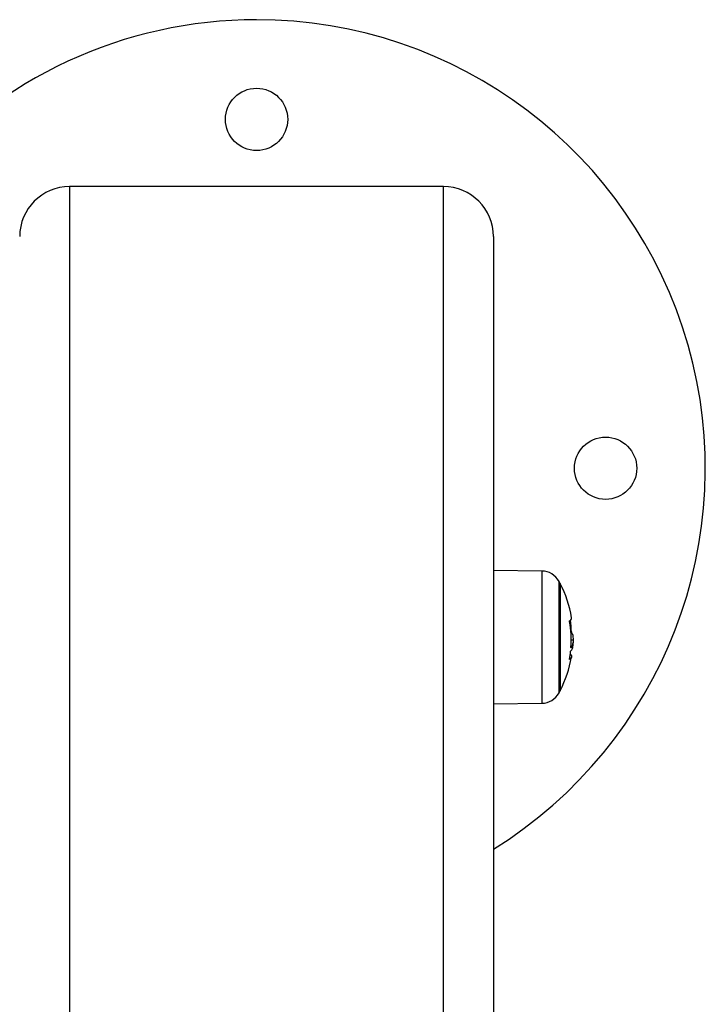
# Model space of a CAD drawing. Units: millimetres. Extents: x 0 to 16.5, y -0.2 to 16.7.
# Drawn here: x 6 to 6.2, y 6.4 to 6.6 of the extents above; entities that cross this region are included whole.
import ezdxf

# ---------------------------------------------------------------- set-up
doc = ezdxf.new("R2010")
doc.units = ezdxf.units.MM

# ---------------------------------------------------------------- blocks, each defined once
blk = doc.blocks.new('S024E_')
at = {"color": 7, "linetype": 'Continuous', "lineweight": 25}
for p, q in [((6.099907475690653, 6.603073551152567), (6.024907475689925, 6.603073551152567)), ((6.024907475689925, 6.603073551152567), (6.024907475689925, 5.750050826122253)), ((6.099907475690653, 5.75582276007882), (6.099907475690653, 6.603073551152567)), ((6.109907475689052, 6.593073551154168), (6.109907475689052, 5.756592351274241)), ((6.119598321681789, 6.525950454168571), (6.109907475689052, 6.526035024901296)), ((6.119598321681789, 6.525950454168571), (6.119598321681789, 6.499431110842499)), ((6.123082582723892, 6.501510159673137), (6.123082582723892, 6.52385204338899)), ((6.1233045446894, 6.523431101530525), (6.1233045446894, 6.511076166516807)), ((6.1233045446894, 6.501931101531602), (6.1233045446894, 6.523431101530525)), ((6.125445481645894, 6.513721681011168), (6.125552206612721, 6.513721681011168)), ((6.125455759203415, 6.513578907776184), (6.12557693718156, 6.513578907776184)), ((6.125508824501249, 6.512118020066202), (6.12589334914048, 6.512118020066202)), ((6.1233045446894, 6.511076166516807), (6.1233045446894, 6.501931101531602)), ((6.125483504632594, 6.510956934926446), (6.125808581996917, 6.510956934926446)), ((6.125793742763218, 6.51043278491162), (6.125811123197874, 6.510612152080659)), ((6.109907475689052, 6.499327178160831), (6.119598321681789, 6.499411748893555)), ((6.119598321681789, 6.499431110842499), (6.119598321681789, 6.499411748893555))]:
    blk.add_line(p, q, dxfattribs=at)
at = {"color": 7, "linetype": 'Continuous', "lineweight": 25, "flags": 128}
blk.add_lwpolyline([(6.125344890385914, 6.509284286043487), (6.125361046478812, 6.50926705394196), (6.125480111231465, 6.509111737610885), (6.125552045597598, 6.508955776750019), (6.125576702639247, 6.508799489937166), (6.125554031990415, 6.508643196423156), (6.125484079957115, 6.508487215466095), (6.125366989433697, 6.508331865687444), (6.125202999599079, 6.508177464420816)], dxfattribs=at)
at = {"color": 7, "linetype": 'Continuous', "lineweight": 25}
for centre, radius in [((6.062407475690289, 6.616573551153499), 0.00625), ((6.132407475689998, 6.54657355115379), 0.006250000000001819)]:
    blk.add_circle(centre, radius, dxfattribs=at)
for centre, radius, start, end in [((6.062407475690289, 6.54657355115379), 0.08999999999999947, 90, 189.5082104628113), ((6.062407475690289, 6.54657355115379), 0.09000000000000065, 301.8554308237616, 90), ((6.024907475689925, 6.593073551154168), 0.01000000000000182, 90, 180), ((6.099907475690653, 6.593073551154168), 0.01, 0, 90), ((6.119563415540707, 6.521950606475377), 0.00399999999999888, 28.38274192893385, 89.50000001316417), ((6.102407475518358, 6.512681101529244), 0.0235000000000004, 27.22247704792333, 28.3827419073348), ((6.102407475516539, 6.512681101529244), 0.02350000000000116, 9.537577544591532, 27.22247704589623), ((6.1029315723714, 6.512029455964159), 0.02257741884405418, 356.546807346292, 9.598121740479309), ((6.124904377540243, 6.516554079084392), 0.0006785809620753814, 295.4038188908088, 1.760021984748874), ((6.102715542195821, 6.513148068185194), 0.02284386730437395, 1.438856576987955, 7.384235585656413), ((6.102977881822536, 6.511996151199503), 0.02253080703519456, 350.5176785267946, 354.4000410761174), ((6.124872466381586, 6.510732634542739), 0.000968844665440047, 305.6625487961801, 341.9713820890173), ((6.12480358489449, 6.511451894865251), 0.001120269840406155, 307.3750383745375, 333.7798058013117), ((6.102407475516539, 6.512681101529244), 0.02350000000000122, 354.9453983193183, 357.3988705944247), ((6.102407475516539, 6.512681101529244), 0.02350000000000127, 332.7775229619941, 350.2654923568587), ((6.102407475518358, 6.512681101529244), 0.02350000000000032, 331.6172581025772, 332.7775229619902), ((6.119563415540707, 6.503411596583112), 0.004000000000000699, 270.4999999868356, 331.6172581293117)]:
    blk.add_arc(centre, radius, start, end, dxfattribs=at)
for points, knots in [([(6.125192941297083, 6.515793934042824), (6.125191606568134, 6.515802407732201), (6.125188945965075, 6.515819298896906), (6.125186279499413, 6.515844800469869), (6.125184709997139, 6.515869078019398), (6.125184444897624, 6.515891206800381), (6.125185444414111, 6.515910165955949), (6.125188334664582, 6.51593079420528), (6.125192628150781, 6.515936989304839), (6.125195485612149, 6.51594111235355)], [0, 0, 0, 0, 0.1254607485410205, 0.2500892476973462, 0.3754614577048992, 0.5002675276857708, 0.6252085279457361, 0.7505636674845613, 1, 1, 1, 1]), ([(6.125552206612721, 6.513721681011168), (6.125552924063978, 6.513704619494467), (6.125554361025589, 6.513670447490233), (6.125560560312461, 6.513625204840002), (6.125568335462614, 6.513590185674195), (6.125574078865267, 6.51358265538912), (6.125576937196112, 6.513578907776184)], [0, 0, 0, 0, 0.2493954544593324, 0.4995067335015864, 0.7509185284910207, 1, 1, 1, 1]), ([(6.12557693718156, 6.513578908616557), (6.125667295713011, 6.513464014362773), (6.12584742309593, 6.513234975653551), (6.125878073911391, 6.512489525135981), (6.125893349149575, 6.512118020066202)], [0, 0, 0, 0, 0.5016368478937429, 1, 1, 1, 1]), ([(6.12589334914048, 6.512118019902493), (6.125889159896925, 6.511853784126663), (6.125880802395496, 6.511326636300884), (6.125832615128839, 6.511079962242013), (6.125808581996917, 6.510956934926446)], [0, 0, 0, 0, 0.50125555865684, 1, 1, 1, 1]), ([(6.125401159902705, 6.509797545790581), (6.125402077635609, 6.509806084366948), (6.125403914303771, 6.509823172731933), (6.125408985000487, 6.509857113851842), (6.125416826196325, 6.509896141113506), (6.125427541779228, 6.509932111909086), (6.125434053115551, 6.509941021908537), (6.125437312771847, 6.509945482372506)], [0, 0, 0, 0, 0.1252277796871125, 0.2506199768813876, 0.5001912932649215, 0.7497894077621586, 1, 1, 1, 1]), ([(6.12548362194104, 6.510561639774471), (6.125480682814324, 6.510560801398617), (6.12547481388685, 6.510559127302633), (6.125468933645262, 6.510582701339819), (6.125466567976783, 6.510613650738753), (6.125466707576944, 6.510644463022265), (6.125467562647483, 6.510661081622322), (6.125467998264522, 6.510669548021189)], [0, 0, 0, 0, 0.2498797680077251, 0.4989666228536386, 0.7491431999652269, 0.8722002446049757, 1, 1, 1, 1]), ([(6.125202999599079, 6.508177464420816), (6.125200218622577, 6.50817656634573), (6.125196077136589, 6.508175228915581), (6.125193414112456, 6.508187025269228), (6.12519254672554, 6.508200088596288), (6.125192800820169, 6.508216863072823), (6.125194675028634, 6.508243621512895), (6.125198363675391, 6.508267996647566), (6.125200838719703, 6.50828435212353)], [0, 0, 0, 0, 0.250271361972442, 0.3727092317334509, 0.4995444232095933, 0.6269151410012787, 0.7496637504666883, 1, 1, 1, 1])]:
    blk.add_open_spline(points, degree=3, knots=knots, dxfattribs=at)
blk = doc.blocks.new('S024E')
blk.add_blockref('S024E_', (0, 0))

msp = doc.modelspace()

# ---------------------------------------------------------------- block references
msp.add_blockref('S024E', (0, 0))

doc.saveas('drawing.dxf')
